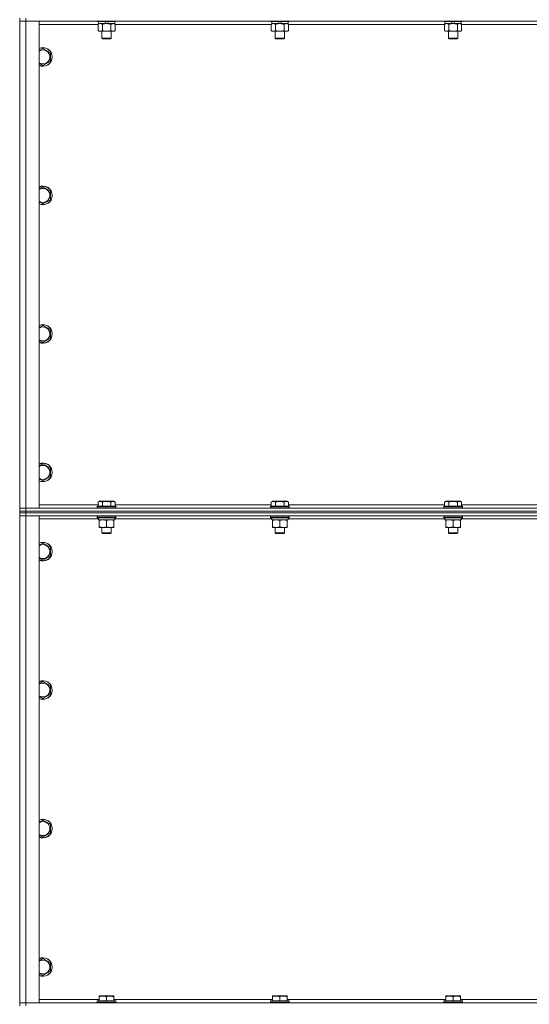
# Model space of a CAD drawing. Units: millimetres. Extents: x 0 to 24418, y -6 to 16800.
# Drawn here: x 18888 to 19545, y 12478 to 13746 of the extents above; entities that cross this region are included whole.
import ezdxf

# ---------------------------------------------------------------- set-up
doc = ezdxf.new("R2010")
doc.units = ezdxf.units.MM
doc.linetypes.add('K5LT_THIN', pattern=[0])
doc.layers.add('R', color=1, linetype='Continuous', true_color=0xff0000)
doc.layers.add('WELDING', color=7, linetype='Continuous', true_color=0xffffff)

msp = doc.modelspace()

# ---------------------------------------------------------------- linework, layer by layer
at = {"layer": 'R', "color": 7, "linetype": 'K5LT_THIN', "lineweight": 18}
for p, q in [((18888, 13748.5), (18888, 13744.5)), ((18896, 13748.5), (18896, 13744.5)), ((18888, 13117.5), (18888, 13744.5)), ((18888, 13744.5), (18896, 13744.5)), ((18896, 13744.5), (18888, 13744.5)), ((18896, 13744.5), (18896, 13117.5)), ((18896, 13744.5), (18913, 13744.5)), ((20220, 13744.5), (18896, 13744.5)), ((18913, 13744.5), (18913, 13117.5)), ((18989, 13740.5), (18913, 13740.5)), ((18988, 13744.5), (18988, 13744.3)), ((19012, 13744.3), (18988, 13744.3)), ((18988, 13744.3), (18988.2, 13744)), ((19011.8, 13744), (18988.2, 13744)), ((18989, 13740.6), (18990.5, 13741.5)), ((18989, 13740.6), (18989, 13732.3)), ((18989.5, 13744), (18989.5, 13741.5)), ((18999, 13741.5), (18989.5, 13741.5)), ((18994.5, 13740.6), (18994.5, 13732.3)), ((18999, 13741.5), (18997.8, 13744)), ((18999, 13741.5), (19000, 13741.5)), ((19000, 13741.5), (19002.3, 13741.5)), ((19002.3, 13741.5), (19001.1, 13744)), ((19010.5, 13741.5), (19002.3, 13741.5)), ((19005.5, 13740.6), (19005.5, 13732.3)), ((19011, 13740.6), (19009.5, 13741.5)), ((19010.5, 13744), (19010.5, 13741.5)), ((19011, 13740.6), (19011, 13732.3)), ((19212.2, 13740.5), (19011, 13740.5)), ((19012, 13744.3), (19011.8, 13744)), ((19012, 13744.5), (19012, 13744.3)), ((19211.2, 13744.5), (19211.2, 13744.3)), ((19235.2, 13744.3), (19211.2, 13744.3)), ((19211.2, 13744.3), (19211.4, 13744)), ((19235, 13744), (19211.4, 13744)), ((19212.2, 13740.6), (19213.7, 13741.5)), ((19212.2, 13740.6), (19212.2, 13732.3)), ((19212.7, 13744), (19212.7, 13741.5)), ((19222.2, 13741.5), (19212.7, 13741.5)), ((19217.7, 13740.6), (19217.7, 13732.3)), ((19222.2, 13741.5), (19221, 13744)), ((19222.2, 13741.5), (19223.2, 13741.5)), ((19223.2, 13741.5), (19225.5, 13741.5)), ((19225.5, 13741.5), (19224.3, 13744)), ((19233.7, 13741.5), (19225.5, 13741.5)), ((19228.7, 13740.6), (19228.7, 13732.3)), ((19234.2, 13740.6), (19232.7, 13741.5)), ((19233.7, 13744), (19233.7, 13741.5)), ((19234.2, 13740.6), (19234.2, 13732.3)), ((19435.4, 13740.5), (19234.2, 13740.5)), ((19235.2, 13744.3), (19235, 13744)), ((19235.2, 13744.5), (19235.2, 13744.3)), ((19434.4, 13744.5), (19434.4, 13744.3)), ((19458.4, 13744.3), (19434.4, 13744.3)), ((19434.4, 13744.3), (19434.6, 13744)), ((19458.2, 13744), (19434.6, 13744)), ((19435.4, 13740.6), (19436.9, 13741.5)), ((19435.4, 13740.6), (19435.4, 13732.3)), ((19435.9, 13744), (19435.9, 13741.5)), ((19445.4, 13741.5), (19435.9, 13741.5)), ((19440.9, 13740.6), (19440.9, 13732.3)), ((19445.4, 13741.5), (19444.2, 13744)), ((19445.4, 13741.5), (19446.4, 13741.5)), ((19446.4, 13741.5), (19448.7, 13741.5)), ((19448.7, 13741.5), (19447.5, 13744)), ((19456.9, 13741.5), (19448.7, 13741.5)), ((19451.9, 13740.6), (19451.9, 13732.3)), ((19457.4, 13740.6), (19455.9, 13741.5)), ((19456.9, 13744), (19456.9, 13741.5)), ((19457.4, 13740.6), (19457.4, 13732.3)), ((19658.6, 13740.5), (19457.4, 13740.5)), ((19458.4, 13744.3), (19458.2, 13744)), ((19458.4, 13744.5), (19458.4, 13744.3)), ((18989, 13732.3), (18990.5, 13731.5)), ((19000, 13731.5), (18990.5, 13731.5)), ((18994, 13731.5), (18994, 13722.6)), ((19006, 13722.6), (18994, 13722.6)), ((18994, 13722.6), (18995, 13722)), ((19005, 13722), (18995, 13722)), ((19009.5, 13731.5), (19000, 13731.5)), ((19006, 13722.6), (19005, 13722)), ((19006, 13731.5), (19006, 13722.6)), ((19011, 13732.3), (19009.5, 13731.5)), ((19212.2, 13732.3), (19213.7, 13731.5)), ((19223.2, 13731.5), (19213.7, 13731.5)), ((19217.2, 13731.5), (19217.2, 13722.6)), ((19229.2, 13722.6), (19217.2, 13722.6)), ((19217.2, 13722.6), (19218.2, 13722)), ((19228.2, 13722), (19218.2, 13722)), ((19232.7, 13731.5), (19223.2, 13731.5)), ((19229.2, 13722.6), (19228.2, 13722)), ((19229.2, 13731.5), (19229.2, 13722.6)), ((19234.2, 13732.3), (19232.7, 13731.5)), ((19435.4, 13732.3), (19436.9, 13731.5)), ((19446.4, 13731.5), (19436.9, 13731.5)), ((19440.4, 13731.5), (19440.4, 13722.6)), ((19452.4, 13722.6), (19440.4, 13722.6)), ((19440.4, 13722.6), (19441.4, 13722)), ((19451.4, 13722), (19441.4, 13722)), ((19455.9, 13731.5), (19446.4, 13731.5)), ((19452.4, 13722.6), (19451.4, 13722)), ((19452.4, 13731.5), (19452.4, 13722.6)), ((19457.4, 13732.3), (19455.9, 13731.5)), ((18918, 13709.5), (18927.5, 13704)), ((18927.5, 13704), (18927.5, 13698.5)), ((18927.5, 13698.5), (18927.5, 13693)), ((18927.5, 13693), (18918, 13687.5)), ((18918, 13531.1), (18927.5, 13525.6)), ((18927.5, 13525.6), (18927.5, 13520.2)), ((18927.5, 13520.2), (18927.5, 13514.7)), ((18927.5, 13514.7), (18918, 13509.2)), ((18918, 13352.8), (18927.5, 13347.3)), ((18927.5, 13347.3), (18927.5, 13341.8)), ((18927.5, 13341.8), (18927.5, 13336.3)), ((18927.5, 13336.3), (18918, 13330.8)), ((18918, 13174.5), (18927.5, 13169)), ((18927.5, 13169), (18927.5, 13163.5)), ((18927.5, 13163.5), (18927.5, 13158)), ((18927.5, 13158), (18918, 13152.5)), ((18989, 13125.3), (18991, 13126.5)), ((18989, 13125.3), (18989, 13120)), ((19009, 13126.5), (18991, 13126.5)), ((18994.5, 13125.3), (18994.5, 13120)), ((19005.5, 13125.3), (19005.5, 13120)), ((19011, 13125.3), (19009, 13126.5)), ((19011, 13125.3), (19011, 13120)), ((19212.2, 13125.3), (19214.2, 13126.5)), ((19212.2, 13125.3), (19212.2, 13120)), ((19232.2, 13126.5), (19214.2, 13126.5)), ((19217.7, 13125.3), (19217.7, 13120)), ((19228.7, 13125.3), (19228.7, 13120)), ((19234.2, 13125.3), (19232.2, 13126.5)), ((19234.2, 13125.3), (19234.2, 13120)), ((19435.4, 13125.3), (19437.4, 13126.5)), ((19435.4, 13125.3), (19435.4, 13120)), ((19455.4, 13126.5), (19437.4, 13126.5)), ((19440.9, 13125.3), (19440.9, 13120)), ((19451.9, 13125.3), (19451.9, 13120)), ((19457.4, 13125.3), (19455.4, 13126.5)), ((19457.4, 13125.3), (19457.4, 13120)), ((18896, 13117.5), (18888, 13117.5)), ((18888, 13117.5), (18896, 13117.5)), ((18888, 13113.5), (18888, 13117.5)), ((18896, 13113.5), (18888, 13113.5)), ((18888, 13113.5), (18888, 13111.5)), ((18888, 13113.5), (18896, 13113.5)), ((18896, 13111.5), (18888, 13111.5)), ((18888, 13111.5), (18896, 13111.5)), ((18888, 13111.5), (18888, 13107.5)), ((18913, 13117.5), (18896, 13117.5)), ((18896, 13117.5), (20220, 13117.5)), ((18896, 13113.5), (18896, 13117.5)), ((18896, 13113.5), (20220, 13113.5)), ((20220, 13113.5), (18896, 13113.5)), ((18896, 13113.5), (18896, 13111.5)), ((20220, 13111.5), (18896, 13111.5)), ((20220, 13111.5), (18896, 13111.5)), ((18896, 13111.5), (18896, 13107.5)), ((18913, 13121.5), (18989, 13121.5)), ((18988, 13119.7), (18988.2, 13120)), ((18988, 13119.7), (18988, 13117.8)), ((19012, 13119.7), (18988, 13119.7)), ((19012, 13117.8), (18988, 13117.8)), ((18988, 13117.8), (18988.2, 13117.5)), ((19011.8, 13120), (18988.2, 13120)), ((19011, 13121.5), (19212.2, 13121.5)), ((19012, 13119.7), (19011.8, 13120)), ((19012, 13117.8), (19011.8, 13117.5)), ((19012, 13119.7), (19012, 13117.8)), ((19211.2, 13119.7), (19211.4, 13120)), ((19211.2, 13119.7), (19211.2, 13117.8)), ((19235.2, 13119.7), (19211.2, 13119.7)), ((19235.2, 13117.8), (19211.2, 13117.8)), ((19211.2, 13117.8), (19211.4, 13117.5)), ((19235, 13120), (19211.4, 13120)), ((19234.2, 13121.5), (19435.4, 13121.5)), ((19235.2, 13119.7), (19235, 13120)), ((19235.2, 13117.8), (19235, 13117.5)), ((19235.2, 13119.7), (19235.2, 13117.8)), ((19434.4, 13119.7), (19434.6, 13120)), ((19434.4, 13119.7), (19434.4, 13117.8)), ((19458.4, 13119.7), (19434.4, 13119.7)), ((19458.4, 13117.8), (19434.4, 13117.8)), ((19434.4, 13117.8), (19434.6, 13117.5)), ((19458.2, 13120), (19434.6, 13120)), ((19457.4, 13121.5), (19658.6, 13121.5)), ((19458.4, 13119.7), (19458.2, 13120)), ((19458.4, 13117.8), (19458.2, 13117.5)), ((19458.4, 13119.7), (19458.4, 13117.8)), ((18888, 12480.5), (18888, 13107.5)), ((18888, 13107.5), (18896, 13107.5)), ((18896, 13107.5), (18888, 13107.5)), ((18896, 13107.5), (18896, 12480.5)), ((18896, 13107.5), (18913, 13107.5)), ((20220, 13107.5), (18896, 13107.5)), ((18913, 13107.5), (18913, 12480.5)), ((18989.5, 13103.5), (18913, 13103.5)), ((18988, 13107.2), (18988.2, 13107.5)), ((18988, 13107.2), (18988, 13105.3)), ((18989.6, 13107.2), (18988, 13107.2)), ((18988, 13105.3), (18988.2, 13105)), ((18989.6, 13105.3), (18988, 13105.3)), ((18989.8, 13105), (18988.2, 13105)), ((18989.5, 13105), (18989.5, 13102.5)), ((19010.5, 13102.5), (18989.5, 13102.5)), ((19012, 13107.2), (18989.6, 13107.2)), ((19012, 13105.3), (18989.6, 13105.3)), ((19011.8, 13105), (18989.8, 13105)), ((18990.5, 13101.6), (18990.5, 13102.5)), ((18990.5, 13101.6), (18990.5, 13093.3)), ((19000, 13101.6), (19000, 13093.3)), ((19009.5, 13102.5), (19009.5, 13101.6)), ((19009.5, 13101.6), (19009.5, 13093.3)), ((19010.5, 13105), (19010.5, 13102.5)), ((19212.7, 13103.5), (19010.5, 13103.5)), ((19012, 13107.2), (19011.8, 13107.5)), ((19012, 13105.3), (19011.8, 13105)), ((19012, 13107.2), (19012, 13105.3)), ((19211.2, 13107.2), (19211.4, 13107.5)), ((19211.2, 13107.2), (19211.2, 13105.3)), ((19212.8, 13107.2), (19211.2, 13107.2)), ((19211.2, 13105.3), (19211.4, 13105)), ((19212.8, 13105.3), (19211.2, 13105.3)), ((19213, 13105), (19211.4, 13105)), ((19212.7, 13105), (19212.7, 13102.5)), ((19233.7, 13102.5), (19212.7, 13102.5)), ((19235.2, 13107.2), (19212.8, 13107.2)), ((19235.2, 13105.3), (19212.8, 13105.3)), ((19235, 13105), (19213, 13105)), ((19213.7, 13101.6), (19213.7, 13102.5)), ((19213.7, 13101.6), (19213.7, 13093.3)), ((19223.2, 13101.6), (19223.2, 13093.3)), ((19232.7, 13102.5), (19232.7, 13101.6)), ((19232.7, 13101.6), (19232.7, 13093.3)), ((19233.7, 13105), (19233.7, 13102.5)), ((19435.9, 13103.5), (19233.7, 13103.5)), ((19235.2, 13107.2), (19235, 13107.5)), ((19235.2, 13105.3), (19235, 13105)), ((19235.2, 13107.2), (19235.2, 13105.3)), ((19434.4, 13107.2), (19434.6, 13107.5)), ((19434.4, 13107.2), (19434.4, 13105.3)), ((19436, 13107.2), (19434.4, 13107.2)), ((19434.4, 13105.3), (19434.6, 13105)), ((19436, 13105.3), (19434.4, 13105.3)), ((19436.2, 13105), (19434.6, 13105)), ((19435.9, 13105), (19435.9, 13102.5)), ((19456.9, 13102.5), (19435.9, 13102.5)), ((19458.4, 13107.2), (19436, 13107.2)), ((19458.4, 13105.3), (19436, 13105.3)), ((19458.2, 13105), (19436.2, 13105)), ((19436.9, 13101.6), (19436.9, 13102.5)), ((19436.9, 13101.6), (19436.9, 13093.3)), ((19446.4, 13101.6), (19446.4, 13093.3)), ((19455.9, 13102.5), (19455.9, 13101.6)), ((19455.9, 13101.6), (19455.9, 13093.3)), ((19456.9, 13105), (19456.9, 13102.5)), ((19659.1, 13103.5), (19456.9, 13103.5)), ((19458.4, 13107.2), (19458.2, 13107.5)), ((19458.4, 13105.3), (19458.2, 13105)), ((19458.4, 13107.2), (19458.4, 13105.3)), ((18990.5, 13092.5), (18990.5, 13093.3)), ((19004.7, 13092.5), (18990.5, 13092.5)), ((18994, 13092.5), (18994, 13085.6)), ((19009.5, 13092.5), (19004.7, 13092.5)), ((19006, 13092.5), (19006, 13085.6)), ((19009.5, 13093.3), (19009.5, 13092.5)), ((19213.7, 13092.5), (19213.7, 13093.3)), ((19227.9, 13092.5), (19213.7, 13092.5)), ((19217.2, 13092.5), (19217.2, 13085.6)), ((19232.7, 13092.5), (19227.9, 13092.5)), ((19229.2, 13092.5), (19229.2, 13085.6)), ((19232.7, 13093.3), (19232.7, 13092.5)), ((19436.9, 13092.5), (19436.9, 13093.3)), ((19451.1, 13092.5), (19436.9, 13092.5)), ((19440.4, 13092.5), (19440.4, 13085.6)), ((19455.9, 13092.5), (19451.1, 13092.5)), ((19452.4, 13092.5), (19452.4, 13085.6)), ((19455.9, 13093.3), (19455.9, 13092.5)), ((19006, 13085.6), (18994, 13085.6)), ((18994, 13085.6), (18995, 13085)), ((19005, 13085), (18995, 13085)), ((19006, 13085.6), (19005, 13085)), ((19229.2, 13085.6), (19217.2, 13085.6)), ((19217.2, 13085.6), (19218.2, 13085)), ((19228.2, 13085), (19218.2, 13085)), ((19229.2, 13085.6), (19228.2, 13085)), ((19452.4, 13085.6), (19440.4, 13085.6)), ((19440.4, 13085.6), (19441.4, 13085)), ((19451.4, 13085), (19441.4, 13085)), ((19452.4, 13085.6), (19451.4, 13085)), ((18918, 13072.5), (18927.5, 13067)), ((18927.5, 13067), (18927.5, 13061.5)), ((18927.5, 13061.5), (18927.5, 13056)), ((18927.5, 13056), (18918, 13050.5)), ((18918, 12894.1), (18927.5, 12888.6)), ((18927.5, 12888.6), (18927.5, 12883.2)), ((18927.5, 12883.2), (18927.5, 12877.7)), ((18927.5, 12877.7), (18918, 12872.2)), ((18918, 12715.8), (18927.5, 12710.3)), ((18927.5, 12710.3), (18927.5, 12704.8)), ((18927.5, 12699.3), (18918, 12693.8)), ((18927.5, 12704.8), (18927.5, 12699.3)), ((18918, 12537.5), (18927.5, 12532)), ((18927.5, 12532), (18927.5, 12526.5)), ((18927.5, 12521), (18918, 12515.5)), ((18927.5, 12526.5), (18927.5, 12521)), ((18896, 12480.5), (18888, 12480.5)), ((18888, 12480.5), (18896, 12480.5)), ((18888, 12476.5), (18888, 12480.5)), ((18913, 12480.5), (18896, 12480.5)), ((18896, 12480.5), (20220, 12480.5)), ((18896, 12476.5), (18896, 12480.5)), ((18913, 12484.5), (18990.5, 12484.5)), ((18988, 12482.7), (18988.2, 12483)), ((18988, 12482.7), (18988, 12480.8)), ((19012, 12482.7), (18988, 12482.7)), ((19012, 12480.8), (18988, 12480.8)), ((18988, 12480.8), (18988.2, 12480.5)), ((19011.8, 12483), (18988.2, 12483)), ((18990.5, 12489.2), (18991, 12489.5)), ((18990.5, 12488.3), (18990.5, 12489.2)), ((18990.5, 12488.3), (18990.5, 12483)), ((19009, 12489.5), (18991, 12489.5)), ((19000, 12488.3), (19000, 12483)), ((19009.5, 12489.2), (19009, 12489.5)), ((19009.5, 12489.2), (19009.5, 12488.3)), ((19009.5, 12488.3), (19009.5, 12483)), ((19009.5, 12484.5), (19213.7, 12484.5)), ((19012, 12482.7), (19011.8, 12483)), ((19012, 12480.8), (19011.8, 12480.5)), ((19012, 12482.7), (19012, 12480.8)), ((19211.2, 12482.7), (19211.4, 12483)), ((19211.2, 12482.7), (19211.2, 12480.8)), ((19235.2, 12482.7), (19211.2, 12482.7)), ((19235.2, 12480.8), (19211.2, 12480.8)), ((19211.2, 12480.8), (19211.4, 12480.5)), ((19235, 12483), (19211.4, 12483)), ((19213.7, 12489.2), (19214.2, 12489.5)), ((19213.7, 12488.3), (19213.7, 12489.2)), ((19213.7, 12488.3), (19213.7, 12483)), ((19232.2, 12489.5), (19214.2, 12489.5)), ((19223.2, 12488.3), (19223.2, 12483)), ((19232.7, 12489.2), (19232.2, 12489.5)), ((19232.7, 12489.2), (19232.7, 12488.3)), ((19232.7, 12488.3), (19232.7, 12483)), ((19232.7, 12484.5), (19436.9, 12484.5)), ((19235.2, 12482.7), (19235, 12483)), ((19235.2, 12480.8), (19235, 12480.5)), ((19235.2, 12482.7), (19235.2, 12480.8)), ((19434.4, 12482.7), (19434.6, 12483)), ((19434.4, 12482.7), (19434.4, 12480.8)), ((19458.4, 12482.7), (19434.4, 12482.7)), ((19458.4, 12480.8), (19434.4, 12480.8)), ((19434.4, 12480.8), (19434.6, 12480.5)), ((19458.2, 12483), (19434.6, 12483)), ((19436.9, 12489.2), (19437.4, 12489.5)), ((19436.9, 12488.3), (19436.9, 12489.2)), ((19436.9, 12488.3), (19436.9, 12483)), ((19455.4, 12489.5), (19437.4, 12489.5)), ((19446.4, 12488.3), (19446.4, 12483)), ((19455.9, 12489.2), (19455.4, 12489.5)), ((19455.9, 12489.2), (19455.9, 12488.3)), ((19455.9, 12488.3), (19455.9, 12483)), ((19455.9, 12484.5), (19660.1, 12484.5)), ((19458.4, 12482.7), (19458.2, 12483)), ((19458.4, 12480.8), (19458.2, 12480.5)), ((19458.4, 12482.7), (19458.4, 12480.8))]:
    msp.add_line(p, q, dxfattribs=at)
for centre, radius, start, end in [((18918, 13698.5), 12, 0, 114.6243), ((18918, 13698.5), 11.8, 0, 115.0095), ((18918, 13698.5), 8.97, 0, 123.8664), ((18918, 13698.5), 11.8, 244.9905, 0), ((18918, 13698.5), 12, 245.3757, 0), ((18918, 13698.5), 8.97, 236.1336, 0), ((18918, 13520.2), 12, 0, 114.6243), ((18918, 13520.2), 11.8, 0, 115.0095), ((18918, 13520.2), 8.97, 0, 123.8664), ((18918, 13520.2), 11.8, 244.9905, 0), ((18918, 13520.2), 12, 245.3757, 0), ((18918, 13520.2), 8.97, 236.1336, 0), ((18918, 13341.8), 12, 0, 114.6243), ((18918, 13341.8), 11.8, 0, 115.0095), ((18918, 13341.8), 8.97, 0, 123.8664), ((18918, 13341.8), 8.97, 236.1336, 0), ((18918, 13341.8), 11.8, 244.9905, 0), ((18918, 13341.8), 12, 245.3757, 0), ((18918, 13163.5), 12, 0, 114.6243), ((18918, 13163.5), 11.8, 0, 115.0095), ((18918, 13163.5), 8.97, 0, 123.8664), ((18918, 13163.5), 8.97, 236.1336, 0), ((18918, 13163.5), 11.8, 244.9905, 0), ((18918, 13163.5), 12, 245.3757, 0), ((18918, 13061.5), 12, 0, 114.6243), ((18918, 13061.5), 11.8, 0, 115.0095), ((18918, 13061.5), 8.97, 0, 123.8664), ((18918, 13061.5), 11.8, 244.9905, 0), ((18918, 13061.5), 12, 245.3757, 0), ((18918, 13061.5), 8.97, 236.1336, 0), ((18918, 12883.2), 12, 0, 114.6243), ((18918, 12883.2), 11.8, 0, 115.0095), ((18918, 12883.2), 8.97, 0, 123.8664), ((18918, 12883.2), 11.8, 244.9905, 0), ((18918, 12883.2), 12, 245.3757, 0), ((18918, 12883.2), 8.97, 236.1336, 0), ((18918, 12704.8), 12, 0, 114.6243), ((18918, 12704.8), 11.8, 0, 115.0095), ((18918, 12704.8), 8.97, 0, 123.8664), ((18918, 12704.8), 11.8, 244.9905, 0), ((18918, 12704.8), 12, 245.3757, 0), ((18918, 12704.8), 8.97, 236.1336, 0), ((18918, 12526.5), 12, 0, 114.6243), ((18918, 12526.5), 11.8, 0, 115.0095), ((18918, 12526.5), 8.97, 0, 123.8664), ((18918, 12526.5), 11.8, 244.9905, 0), ((18918, 12526.5), 12, 245.3757, 0), ((18918, 12526.5), 8.97, 236.1336, 0)]:
    msp.add_arc(centre, radius, start, end, dxfattribs=at)
at = {"layer": 'WELDING', "color": 7, "linetype": 'K5LT_THIN', "lineweight": 18}
for p, q in [((18989.6, 13740.9), (18989, 13740.6)), ((18990.5, 13741.3), (18989.6, 13740.9)), ((18991.4, 13741.5), (18990.5, 13741.3)), ((18991.8, 13741.5), (18991.4, 13741.5)), ((19212.8, 13740.9), (19212.2, 13740.6)), ((19213.7, 13741.3), (19212.8, 13740.9)), ((19214.6, 13741.5), (19213.7, 13741.3)), ((19215, 13741.5), (19214.6, 13741.5)), ((19436, 13740.9), (19435.4, 13740.6)), ((19436.9, 13741.3), (19436, 13740.9)), ((19437.8, 13741.5), (19436.9, 13741.3)), ((19438.2, 13741.5), (19437.8, 13741.5)), ((18913, 13706.6), (18918, 13709.5)), ((18918, 13687.5), (18913, 13690.4)), ((18913, 13528.2), (18918, 13531.1)), ((18918, 13509.2), (18913, 13512.1)), ((18913, 13349.9), (18918, 13352.8)), ((18918, 13330.8), (18913, 13333.7)), ((18913, 13171.6), (18918, 13174.5)), ((18918, 13152.5), (18913, 13155.4)), ((18913, 13069.6), (18918, 13072.5)), ((18918, 13050.5), (18913, 13053.4)), ((18913, 12891.2), (18918, 12894.1)), ((18918, 12872.2), (18913, 12875.1)), ((18913, 12712.9), (18918, 12715.8)), ((18918, 12693.8), (18913, 12696.7)), ((18913, 12534.6), (18918, 12537.5)), ((18918, 12515.5), (18913, 12518.4))]:
    msp.add_line(p, q, dxfattribs=at)
for points, knots in [([(18994.5, 13740.6), (18994.2, 13740.8), (18993.8, 13741), (18993.2, 13741.2), (18992.8, 13741.4), (18992.5, 13741.4), (18992.1, 13741.5), (18991.9, 13741.5), (18991.8, 13741.5)], [0, 0, 0, 0, 2.905563, 4.375924, 5.511195, 6.679161, 7.850161, 9, 9, 9, 9]), ([(19000, 13741.5), (18999.9, 13741.5), (18999.8, 13741.5), (18999.6, 13741.5), (18999.5, 13741.5), (18999.3, 13741.5), (18999.1, 13741.5), (18998.9, 13741.4), (18998.5, 13741.4), (18998, 13741.4), (18997.5, 13741.3), (18997.2, 13741.2), (18996.8, 13741.2), (18996.4, 13741.1), (18996.1, 13741), (18995.7, 13741), (18995.4, 13740.9), (18995.1, 13740.8), (18994.8, 13740.7), (18994.6, 13740.7), (18994.5, 13740.6)], [0, 0, 0, 0, 0.13683, 0.27366, 0.41049, 0.54732, 0.68415, 0.820981, 1.094641, 1.641961, 1.915621, 2.189281, 2.472595, 2.755908, 3.039221, 3.322535, 3.565256, 3.807977, 4.050698, 4.293419, 4.293419, 4.293419, 4.293419]), ([(19005.5, 13740.6), (19005.4, 13740.7), (19005.1, 13740.7), (19004.8, 13740.8), (19004.5, 13740.9), (19004.1, 13741), (19003.8, 13741.1), (19003.4, 13741.1), (19003.2, 13741.2), (19002.9, 13741.2), (19002.7, 13741.3), (19002.2, 13741.3), (19001.8, 13741.4), (19001.3, 13741.4), (19000.9, 13741.5), (19000.6, 13741.5), (19000.4, 13741.5), (19000.2, 13741.5), (19000.1, 13741.5), (19000, 13741.5)], [0, 0, 0, 0, 0.253231, 0.633077, 0.823001, 1.012924, 1.39277, 1.683866, 1.829413, 1.974961, 2.22598, 2.476999, 2.979038, 3.307633, 3.636228, 3.800526, 3.964824, 4.129121, 4.293419, 4.293419, 4.293419, 4.293419]), ([(19008.2, 13741.5), (19008.1, 13741.5), (19007.9, 13741.5), (19007.5, 13741.4), (19007.1, 13741.3), (19006.7, 13741.2), (19006.1, 13741), (19005.7, 13740.8), (19005.5, 13740.6)], [0, 0, 0, 0, 1.192024, 2.404251, 3.60809, 4.765234, 6.955738, 9, 9, 9, 9]), ([(19011, 13740.6), (19010.7, 13740.8), (19010.2, 13741), (19009.7, 13741.2), (19009.3, 13741.4), (19008.9, 13741.4), (19008.6, 13741.5), (19008.3, 13741.5), (19008.2, 13741.5)], [0, 0, 0, 0, 2.905563, 4.375924, 5.511195, 6.679161, 7.850161, 9, 9, 9, 9]), ([(19217.7, 13740.6), (19217.4, 13740.8), (19217, 13741), (19216.4, 13741.2), (19216, 13741.4), (19215.7, 13741.4), (19215.3, 13741.5), (19215.1, 13741.5), (19215, 13741.5)], [0, 0, 0, 0, 2.905563, 4.375924, 5.511195, 6.679161, 7.850161, 9, 9, 9, 9]), ([(19223.2, 13741.5), (19223.1, 13741.5), (19223, 13741.5), (19222.8, 13741.5), (19222.7, 13741.5), (19222.5, 13741.5), (19222.3, 13741.5), (19222.1, 13741.4), (19221.7, 13741.4), (19221.2, 13741.4), (19220.7, 13741.3), (19220.4, 13741.2), (19220, 13741.2), (19219.6, 13741.1), (19219.3, 13741), (19218.9, 13741), (19218.6, 13740.9), (19218.3, 13740.8), (19218, 13740.7), (19217.8, 13740.7), (19217.7, 13740.6)], [0, 0, 0, 0, 0.13683, 0.27366, 0.41049, 0.54732, 0.68415, 0.820981, 1.094641, 1.641961, 1.915621, 2.189281, 2.472595, 2.755908, 3.039221, 3.322535, 3.565256, 3.807977, 4.050698, 4.293419, 4.293419, 4.293419, 4.293419]), ([(19228.7, 13740.6), (19228.6, 13740.7), (19228.3, 13740.7), (19228, 13740.8), (19227.7, 13740.9), (19227.3, 13741), (19227, 13741.1), (19226.6, 13741.1), (19226.4, 13741.2), (19226.1, 13741.2), (19225.9, 13741.3), (19225.4, 13741.3), (19225, 13741.4), (19224.5, 13741.4), (19224.1, 13741.5), (19223.8, 13741.5), (19223.6, 13741.5), (19223.4, 13741.5), (19223.3, 13741.5), (19223.2, 13741.5)], [0, 0, 0, 0, 0.253231, 0.633077, 0.823001, 1.012924, 1.39277, 1.683866, 1.829413, 1.974961, 2.22598, 2.476999, 2.979038, 3.307633, 3.636228, 3.800526, 3.964824, 4.129121, 4.293419, 4.293419, 4.293419, 4.293419]), ([(19231.4, 13741.5), (19231.3, 13741.5), (19231.1, 13741.5), (19230.7, 13741.4), (19230.3, 13741.3), (19229.9, 13741.2), (19229.3, 13741), (19228.9, 13740.8), (19228.7, 13740.6)], [0, 0, 0, 0, 1.192024, 2.404251, 3.60809, 4.765234, 6.955738, 9, 9, 9, 9]), ([(19234.2, 13740.6), (19233.9, 13740.8), (19233.4, 13741), (19232.9, 13741.2), (19232.5, 13741.4), (19232.1, 13741.4), (19231.8, 13741.5), (19231.5, 13741.5), (19231.4, 13741.5)], [0, 0, 0, 0, 2.905563, 4.375924, 5.511195, 6.679161, 7.850161, 9, 9, 9, 9]), ([(19440.9, 13740.6), (19440.6, 13740.8), (19440.2, 13741), (19439.6, 13741.2), (19439.2, 13741.4), (19438.9, 13741.4), (19438.5, 13741.5), (19438.3, 13741.5), (19438.2, 13741.5)], [0, 0, 0, 0, 2.905563, 4.375924, 5.511195, 6.679161, 7.850161, 9, 9, 9, 9]), ([(19446.4, 13741.5), (19446.3, 13741.5), (19446.2, 13741.5), (19446, 13741.5), (19445.9, 13741.5), (19445.7, 13741.5), (19445.5, 13741.5), (19445.3, 13741.4), (19444.9, 13741.4), (19444.4, 13741.4), (19443.9, 13741.3), (19443.6, 13741.2), (19443.2, 13741.2), (19442.8, 13741.1), (19442.5, 13741), (19442.1, 13741), (19441.8, 13740.9), (19441.5, 13740.8), (19441.2, 13740.7), (19441, 13740.7), (19440.9, 13740.6)], [0, 0, 0, 0, 0.13683, 0.27366, 0.41049, 0.54732, 0.68415, 0.820981, 1.094641, 1.641961, 1.915621, 2.189281, 2.472595, 2.755908, 3.039221, 3.322535, 3.565256, 3.807977, 4.050698, 4.293419, 4.293419, 4.293419, 4.293419]), ([(19451.9, 13740.6), (19451.8, 13740.7), (19451.5, 13740.7), (19451.2, 13740.8), (19450.9, 13740.9), (19450.5, 13741), (19450.2, 13741.1), (19449.8, 13741.1), (19449.6, 13741.2), (19449.3, 13741.2), (19449.1, 13741.3), (19448.6, 13741.3), (19448.2, 13741.4), (19447.7, 13741.4), (19447.3, 13741.5), (19447, 13741.5), (19446.8, 13741.5), (19446.6, 13741.5), (19446.5, 13741.5), (19446.4, 13741.5)], [0, 0, 0, 0, 0.253231, 0.633077, 0.823001, 1.012924, 1.39277, 1.683866, 1.829413, 1.974961, 2.22598, 2.476999, 2.979038, 3.307633, 3.636228, 3.800526, 3.964824, 4.129121, 4.293419, 4.293419, 4.293419, 4.293419]), ([(19454.6, 13741.5), (19454.5, 13741.5), (19454.3, 13741.5), (19453.9, 13741.4), (19453.5, 13741.3), (19453.1, 13741.2), (19452.5, 13741), (19452.1, 13740.8), (19451.9, 13740.6)], [0, 0, 0, 0, 1.192024, 2.404251, 3.60809, 4.765234, 6.955738, 9, 9, 9, 9]), ([(19457.4, 13740.6), (19457.1, 13740.8), (19456.6, 13741), (19456.1, 13741.2), (19455.7, 13741.4), (19455.3, 13741.4), (19455, 13741.5), (19454.7, 13741.5), (19454.6, 13741.5)], [0, 0, 0, 0, 2.905563, 4.375924, 5.511195, 6.679161, 7.850161, 9, 9, 9, 9]), ([(18989, 13732.3), (18989.4, 13732.1), (18989.8, 13731.9), (18990.4, 13731.7), (18990.7, 13731.6), (18991, 13731.5), (18991.4, 13731.5), (18991.7, 13731.5), (18992.1, 13731.5), (18992.4, 13731.5), (18992.7, 13731.6), (18993.2, 13731.7), (18993.8, 13731.9), (18994.3, 13732.2), (18994.5, 13732.3)], [0, 0, 0, 0, 2.72415, 3.912285, 4.716446, 5.530362, 6.353984, 7.500189, 8.40607, 9.211142, 9.998759, 11.128707, 12.847273, 15, 15, 15, 15]), ([(18994.5, 13732.3), (18994.6, 13732.3), (18994.7, 13732.3), (18994.9, 13732.2), (18995.1, 13732.2), (18995.3, 13732.1), (18995.6, 13732), (18996, 13732), (18996.3, 13731.9), (18996.5, 13731.8), (18996.8, 13731.8), (18997, 13731.8), (18997.2, 13731.7), (18997.5, 13731.7), (18997.8, 13731.6), (18998.2, 13731.6), (18998.7, 13731.5), (18999.2, 13731.5), (18999.6, 13731.5), (18999.9, 13731.5), (19000, 13731.5)], [0, 0, 0, 0, 0.14736, 0.294719, 0.442079, 0.589439, 0.884158, 1.178877, 1.396237, 1.613598, 1.830958, 1.939638, 2.048318, 2.328827, 2.609337, 2.889846, 3.170356, 3.731374, 4.011884, 4.292393, 4.292393, 4.292393, 4.292393]), ([(19000, 13731.5), (19000.2, 13731.5), (19000.5, 13731.5), (19001.1, 13731.5), (19001.7, 13731.6), (19002.1, 13731.6), (19002.5, 13731.7), (19002.7, 13731.7), (19002.9, 13731.7), (19003.1, 13731.8), (19003.2, 13731.8), (19003.4, 13731.8), (19003.6, 13731.9), (19003.8, 13731.9), (19004.1, 13732), (19004.5, 13732.1), (19004.8, 13732.1), (19005, 13732.2), (19005.2, 13732.3), (19005.4, 13732.3), (19005.5, 13732.3)], [0, 0, 0, 0, 0.426692, 0.853385, 1.280077, 1.70677, 1.976977, 2.112081, 2.247185, 2.382289, 2.517392, 2.652496, 2.7876, 2.975699, 3.163798, 3.539996, 3.728096, 3.916195, 4.104294, 4.292393, 4.292393, 4.292393, 4.292393]), ([(19005.5, 13732.3), (19005.8, 13732.1), (19006.3, 13731.9), (19006.9, 13731.7), (19007.2, 13731.6), (19007.5, 13731.5), (19007.8, 13731.5), (19008.2, 13731.5), (19008.5, 13731.5), (19008.9, 13731.5), (19009.2, 13731.6), (19009.6, 13731.7), (19010.2, 13731.9), (19010.7, 13732.2), (19011, 13732.3)], [0, 0, 0, 0, 2.72415, 3.912285, 4.716446, 5.530362, 6.353984, 7.500189, 8.40607, 9.211142, 9.998759, 11.128707, 12.847273, 15, 15, 15, 15]), ([(19212.2, 13732.3), (19212.6, 13732.1), (19213, 13731.9), (19213.6, 13731.7), (19213.9, 13731.6), (19214.2, 13731.5), (19214.6, 13731.5), (19214.9, 13731.5), (19215.3, 13731.5), (19215.6, 13731.5), (19215.9, 13731.6), (19216.4, 13731.7), (19217, 13731.9), (19217.5, 13732.2), (19217.7, 13732.3)], [0, 0, 0, 0, 2.72415, 3.912285, 4.716446, 5.530362, 6.353984, 7.500189, 8.40607, 9.211142, 9.998759, 11.128707, 12.847273, 15, 15, 15, 15]), ([(19217.7, 13732.3), (19217.8, 13732.3), (19217.9, 13732.3), (19218.1, 13732.2), (19218.3, 13732.2), (19218.5, 13732.1), (19218.8, 13732), (19219.2, 13732), (19219.5, 13731.9), (19219.7, 13731.8), (19220, 13731.8), (19220.2, 13731.8), (19220.4, 13731.7), (19220.7, 13731.7), (19221, 13731.6), (19221.4, 13731.6), (19221.9, 13731.5), (19222.4, 13731.5), (19222.8, 13731.5), (19223.1, 13731.5), (19223.2, 13731.5)], [0, 0, 0, 0, 0.14736, 0.294719, 0.442079, 0.589439, 0.884158, 1.178877, 1.396237, 1.613598, 1.830958, 1.939638, 2.048318, 2.328827, 2.609337, 2.889846, 3.170356, 3.731374, 4.011884, 4.292393, 4.292393, 4.292393, 4.292393]), ([(19223.2, 13731.5), (19223.4, 13731.5), (19223.7, 13731.5), (19224.3, 13731.5), (19224.9, 13731.6), (19225.3, 13731.6), (19225.7, 13731.7), (19225.9, 13731.7), (19226.1, 13731.7), (19226.3, 13731.8), (19226.4, 13731.8), (19226.6, 13731.8), (19226.8, 13731.9), (19227, 13731.9), (19227.3, 13732), (19227.7, 13732.1), (19228, 13732.1), (19228.2, 13732.2), (19228.4, 13732.3), (19228.6, 13732.3), (19228.7, 13732.3)], [0, 0, 0, 0, 0.426692, 0.853385, 1.280077, 1.70677, 1.976977, 2.112081, 2.247185, 2.382289, 2.517392, 2.652496, 2.7876, 2.975699, 3.163798, 3.539996, 3.728096, 3.916195, 4.104294, 4.292393, 4.292393, 4.292393, 4.292393]), ([(19228.7, 13732.3), (19229, 13732.1), (19229.5, 13731.9), (19230.1, 13731.7), (19230.4, 13731.6), (19230.7, 13731.5), (19231, 13731.5), (19231.4, 13731.5), (19231.7, 13731.5), (19232.1, 13731.5), (19232.4, 13731.6), (19232.8, 13731.7), (19233.4, 13731.9), (19233.9, 13732.2), (19234.2, 13732.3)], [0, 0, 0, 0, 2.72415, 3.912285, 4.716446, 5.530362, 6.353984, 7.500189, 8.40607, 9.211142, 9.998759, 11.128707, 12.847273, 15, 15, 15, 15]), ([(19435.4, 13732.3), (19435.8, 13732.1), (19436.2, 13731.9), (19436.8, 13731.7), (19437.1, 13731.6), (19437.4, 13731.5), (19437.8, 13731.5), (19438.1, 13731.5), (19438.5, 13731.5), (19438.8, 13731.5), (19439.1, 13731.6), (19439.6, 13731.7), (19440.2, 13731.9), (19440.7, 13732.2), (19440.9, 13732.3)], [0, 0, 0, 0, 2.72415, 3.912285, 4.716446, 5.530362, 6.353984, 7.500189, 8.40607, 9.211142, 9.998759, 11.128707, 12.847273, 15, 15, 15, 15]), ([(19440.9, 13732.3), (19441, 13732.3), (19441.1, 13732.3), (19441.3, 13732.2), (19441.5, 13732.2), (19441.7, 13732.1), (19442, 13732), (19442.4, 13732), (19442.7, 13731.9), (19442.9, 13731.8), (19443.2, 13731.8), (19443.4, 13731.8), (19443.6, 13731.7), (19443.9, 13731.7), (19444.2, 13731.6), (19444.6, 13731.6), (19445.1, 13731.5), (19445.6, 13731.5), (19446, 13731.5), (19446.3, 13731.5), (19446.4, 13731.5)], [0, 0, 0, 0, 0.14736, 0.294719, 0.442079, 0.589439, 0.884158, 1.178877, 1.396237, 1.613598, 1.830958, 1.939638, 2.048318, 2.328827, 2.609337, 2.889846, 3.170356, 3.731374, 4.011884, 4.292393, 4.292393, 4.292393, 4.292393]), ([(19446.4, 13731.5), (19446.6, 13731.5), (19446.9, 13731.5), (19447.5, 13731.5), (19448.1, 13731.6), (19448.5, 13731.6), (19448.9, 13731.7), (19449.1, 13731.7), (19449.3, 13731.7), (19449.5, 13731.8), (19449.6, 13731.8), (19449.8, 13731.8), (19450, 13731.9), (19450.2, 13731.9), (19450.5, 13732), (19450.9, 13732.1), (19451.2, 13732.1), (19451.4, 13732.2), (19451.6, 13732.3), (19451.8, 13732.3), (19451.9, 13732.3)], [0, 0, 0, 0, 0.426692, 0.853385, 1.280077, 1.70677, 1.976977, 2.112081, 2.247185, 2.382289, 2.517392, 2.652496, 2.7876, 2.975699, 3.163798, 3.539996, 3.728096, 3.916195, 4.104294, 4.292393, 4.292393, 4.292393, 4.292393]), ([(19451.9, 13732.3), (19452.2, 13732.1), (19452.7, 13731.9), (19453.3, 13731.7), (19453.6, 13731.6), (19453.9, 13731.5), (19454.2, 13731.5), (19454.6, 13731.5), (19454.9, 13731.5), (19455.3, 13731.5), (19455.6, 13731.6), (19456, 13731.7), (19456.6, 13731.9), (19457.1, 13732.2), (19457.4, 13732.3)], [0, 0, 0, 0, 2.72415, 3.912285, 4.716446, 5.530362, 6.353984, 7.500189, 8.40607, 9.211142, 9.998759, 11.128707, 12.847273, 15, 15, 15, 15]), ([(18994.5, 13125.3), (18994.2, 13125.5), (18993.8, 13125.7), (18993.3, 13125.9), (18993, 13126), (18992.7, 13126.1), (18992.3, 13126.2), (18991.9, 13126.2), (18991.5, 13126.2), (18991.1, 13126.1), (18990.7, 13126), (18990, 13125.8), (18989.4, 13125.6), (18989, 13125.3)], [0, 0, 0, 0, 2.548637, 3.393886, 3.820302, 4.557043, 5.628317, 6.750839, 7.483164, 8.644096, 9.785804, 10.891414, 14, 14, 14, 14]), ([(19005.5, 13125.3), (19005.2, 13125.4), (19004.6, 13125.6), (19003.5, 13125.8), (19002.4, 13126), (19001.4, 13126.1), (19000.8, 13126.2), (19000.3, 13126.2), (18999.9, 13126.2), (18999.6, 13126.2), (18999.2, 13126.2), (18998.7, 13126.1), (18998.3, 13126.1), (18997.6, 13126), (18996.6, 13125.9), (18995.5, 13125.6), (18994.8, 13125.4), (18994.5, 13125.3)], [0, 0, 0, 0, 2.896048, 7.635036, 13.675312, 16.352744, 19.030177, 21.193346, 22.27493, 23.356515, 25.164905, 26.973294, 28.781684, 30.590074, 34.691771, 40.985529, 43.953237, 43.953237, 43.953237, 43.953237]), ([(19011, 13125.3), (19010.6, 13125.5), (19010.2, 13125.7), (19009.7, 13125.9), (19009.5, 13126), (19009.2, 13126.1), (19008.9, 13126.1), (19008.6, 13126.2), (19008.2, 13126.2), (19007.9, 13126.2), (19007.6, 13126.1), (19007.2, 13126.1), (19006.8, 13125.9), (19006.2, 13125.7), (19005.7, 13125.5), (19005.5, 13125.3)], [0, 0, 0, 0, 2.912728, 3.529104, 4.366059, 5.20805, 5.90491, 6.841792, 7.999747, 8.992853, 9.878966, 10.753647, 12.031595, 13.665019, 16, 16, 16, 16]), ([(19217.7, 13125.3), (19217.4, 13125.5), (19217, 13125.7), (19216.5, 13125.9), (19216.2, 13126), (19215.9, 13126.1), (19215.5, 13126.2), (19215.1, 13126.2), (19214.7, 13126.2), (19214.3, 13126.1), (19213.9, 13126), (19213.2, 13125.8), (19212.6, 13125.6), (19212.2, 13125.3)], [0, 0, 0, 0, 2.548637, 3.393886, 3.820302, 4.557043, 5.628317, 6.750839, 7.483164, 8.644096, 9.785804, 10.891414, 14, 14, 14, 14]), ([(19228.7, 13125.3), (19228.4, 13125.4), (19227.8, 13125.6), (19226.7, 13125.8), (19225.6, 13126), (19224.6, 13126.1), (19224, 13126.2), (19223.5, 13126.2), (19223.1, 13126.2), (19222.8, 13126.2), (19222.4, 13126.2), (19221.9, 13126.1), (19221.5, 13126.1), (19220.8, 13126), (19219.8, 13125.9), (19218.7, 13125.6), (19218, 13125.4), (19217.7, 13125.3)], [0, 0, 0, 0, 2.896048, 7.635036, 13.675312, 16.352744, 19.030177, 21.193346, 22.27493, 23.356515, 25.164905, 26.973294, 28.781684, 30.590074, 34.691771, 40.985529, 43.953237, 43.953237, 43.953237, 43.953237]), ([(19234.2, 13125.3), (19233.8, 13125.5), (19233.4, 13125.7), (19232.9, 13125.9), (19232.7, 13126), (19232.4, 13126.1), (19232.1, 13126.1), (19231.8, 13126.2), (19231.4, 13126.2), (19231.1, 13126.2), (19230.8, 13126.1), (19230.4, 13126.1), (19230, 13125.9), (19229.4, 13125.7), (19228.9, 13125.5), (19228.7, 13125.3)], [0, 0, 0, 0, 2.912728, 3.529104, 4.366059, 5.20805, 5.90491, 6.841792, 7.999747, 8.992853, 9.878966, 10.753647, 12.031595, 13.665019, 16, 16, 16, 16]), ([(19440.9, 13125.3), (19440.6, 13125.5), (19440.2, 13125.7), (19439.7, 13125.9), (19439.4, 13126), (19439.1, 13126.1), (19438.7, 13126.2), (19438.3, 13126.2), (19437.9, 13126.2), (19437.5, 13126.1), (19437.1, 13126), (19436.4, 13125.8), (19435.8, 13125.6), (19435.4, 13125.3)], [0, 0, 0, 0, 2.548637, 3.393886, 3.820302, 4.557043, 5.628317, 6.750839, 7.483164, 8.644096, 9.785804, 10.891414, 14, 14, 14, 14]), ([(19451.9, 13125.3), (19451.6, 13125.4), (19451, 13125.6), (19449.9, 13125.8), (19448.8, 13126), (19447.8, 13126.1), (19447.2, 13126.2), (19446.7, 13126.2), (19446.3, 13126.2), (19446, 13126.2), (19445.6, 13126.2), (19445.1, 13126.1), (19444.7, 13126.1), (19444, 13126), (19443, 13125.9), (19441.9, 13125.6), (19441.2, 13125.4), (19440.9, 13125.3)], [0, 0, 0, 0, 2.896048, 7.635036, 13.675312, 16.352744, 19.030177, 21.193346, 22.27493, 23.356515, 25.164905, 26.973294, 28.781684, 30.590074, 34.691771, 40.985529, 43.953237, 43.953237, 43.953237, 43.953237]), ([(19457.4, 13125.3), (19457, 13125.5), (19456.6, 13125.7), (19456.1, 13125.9), (19455.9, 13126), (19455.6, 13126.1), (19455.3, 13126.1), (19455, 13126.2), (19454.6, 13126.2), (19454.3, 13126.2), (19454, 13126.1), (19453.6, 13126.1), (19453.2, 13125.9), (19452.6, 13125.7), (19452.1, 13125.5), (19451.9, 13125.3)], [0, 0, 0, 0, 2.912728, 3.529104, 4.366059, 5.20805, 5.90491, 6.841792, 7.999747, 8.992853, 9.878966, 10.753647, 12.031595, 13.665019, 16, 16, 16, 16]), ([(18995.2, 13102.5), (18995, 13102.5), (18994.6, 13102.5), (18994, 13102.4), (18993.3, 13102.3), (18992.5, 13102.2), (18991.6, 13102), (18990.8, 13101.8), (18990.5, 13101.6)], [0, 0, 0, 0, 1.192024, 2.404251, 3.60809, 4.765234, 6.955738, 9, 9, 9, 9]), ([(19000, 13101.6), (18999.5, 13101.8), (18998.7, 13102), (18997.8, 13102.2), (18997.1, 13102.4), (18996.5, 13102.4), (18995.9, 13102.5), (18995.5, 13102.5), (18995.2, 13102.5)], [0, 0, 0, 0, 2.905563, 4.375924, 5.511195, 6.679161, 7.850161, 9, 9, 9, 9]), ([(19004.7, 13102.5), (19004.4, 13102.5), (19003.9, 13102.5), (19003, 13102.4), (19002.1, 13102.2), (19001.1, 13102), (19000.3, 13101.8), (19000, 13101.6)], [0, 0, 0, 0, 1.597458, 2.676777, 4.235764, 6.182879, 8, 8, 8, 8]), ([(19009.5, 13101.6), (19008.9, 13101.8), (19008.1, 13102.1), (19007, 13102.3), (19006.2, 13102.4), (19005.5, 13102.5), (19005, 13102.5), (19004.7, 13102.5)], [0, 0, 0, 0, 3.005828, 4.318193, 5.5895, 6.632109, 8, 8, 8, 8]), ([(19218.4, 13102.5), (19218.2, 13102.5), (19217.8, 13102.5), (19217.2, 13102.4), (19216.5, 13102.3), (19215.7, 13102.2), (19214.8, 13102), (19214, 13101.8), (19213.7, 13101.6)], [0, 0, 0, 0, 1.192024, 2.404251, 3.60809, 4.765234, 6.955738, 9, 9, 9, 9]), ([(19223.2, 13101.6), (19222.7, 13101.8), (19221.9, 13102), (19221, 13102.2), (19220.3, 13102.4), (19219.7, 13102.4), (19219.1, 13102.5), (19218.7, 13102.5), (19218.4, 13102.5)], [0, 0, 0, 0, 2.905563, 4.375924, 5.511195, 6.679161, 7.850161, 9, 9, 9, 9]), ([(19227.9, 13102.5), (19227.6, 13102.5), (19227.1, 13102.5), (19226.2, 13102.4), (19225.3, 13102.2), (19224.3, 13102), (19223.5, 13101.8), (19223.2, 13101.6)], [0, 0, 0, 0, 1.597458, 2.676777, 4.235764, 6.182879, 8, 8, 8, 8]), ([(19232.7, 13101.6), (19232.1, 13101.8), (19231.3, 13102.1), (19230.2, 13102.3), (19229.4, 13102.4), (19228.7, 13102.5), (19228.2, 13102.5), (19227.9, 13102.5)], [0, 0, 0, 0, 3.005828, 4.318193, 5.5895, 6.632109, 8, 8, 8, 8]), ([(19441.6, 13102.5), (19441.4, 13102.5), (19441, 13102.5), (19440.4, 13102.4), (19439.7, 13102.3), (19438.9, 13102.2), (19438, 13102), (19437.2, 13101.8), (19436.9, 13101.6)], [0, 0, 0, 0, 1.192024, 2.404251, 3.60809, 4.765234, 6.955738, 9, 9, 9, 9]), ([(19446.4, 13101.6), (19445.9, 13101.8), (19445.1, 13102), (19444.2, 13102.2), (19443.5, 13102.4), (19442.9, 13102.4), (19442.3, 13102.5), (19441.9, 13102.5), (19441.6, 13102.5)], [0, 0, 0, 0, 2.905563, 4.375924, 5.511195, 6.679161, 7.850161, 9, 9, 9, 9]), ([(19451.1, 13102.5), (19450.8, 13102.5), (19450.3, 13102.5), (19449.4, 13102.4), (19448.5, 13102.2), (19447.5, 13102), (19446.7, 13101.8), (19446.4, 13101.6)], [0, 0, 0, 0, 1.597458, 2.676777, 4.235764, 6.182879, 8, 8, 8, 8]), ([(19455.9, 13101.6), (19455.3, 13101.8), (19454.5, 13102.1), (19453.4, 13102.3), (19452.6, 13102.4), (19451.9, 13102.5), (19451.4, 13102.5), (19451.1, 13102.5)], [0, 0, 0, 0, 3.005828, 4.318193, 5.5895, 6.632109, 8, 8, 8, 8]), ([(18990.5, 13093.3), (18991.1, 13093.1), (18991.9, 13092.9), (18992.9, 13092.7), (18993.5, 13092.6), (18994, 13092.5), (18994.6, 13092.5), (18995.2, 13092.5), (18995.8, 13092.5), (18996.3, 13092.5), (18996.8, 13092.6), (18997.4, 13092.7), (18998.5, 13092.9), (18999.4, 13093.1), (19000, 13093.3)], [0, 0, 0, 0, 2.72415, 3.912285, 4.716446, 5.530362, 6.353984, 7.500189, 8.40607, 9.211142, 9.605533, 10.761675, 12.184093, 15, 15, 15, 15]), ([(19000, 13093.3), (19000.4, 13093.2), (19001.2, 13093), (19002.2, 13092.7), (19003, 13092.6), (19003.7, 13092.5), (19004.3, 13092.5), (19004.7, 13092.5), (19004.7, 13092.5)], [0, 0, 0, 0, 2.494996, 4.309231, 5.73815, 7.133977, 8.472011, 9, 9, 9, 9]), ([(19004.7, 13092.5), (19005.1, 13092.5), (19005.7, 13092.5), (19006.4, 13092.6), (19007.3, 13092.7), (19008.3, 13093), (19009.1, 13093.2), (19009.5, 13093.3)], [0, 0, 0, 0, 1.523216, 3.057663, 3.814901, 5.878539, 8, 8, 8, 8]), ([(19213.7, 13093.3), (19214.3, 13093.1), (19215.1, 13092.9), (19216.1, 13092.7), (19216.7, 13092.6), (19217.2, 13092.5), (19217.8, 13092.5), (19218.4, 13092.5), (19219, 13092.5), (19219.5, 13092.5), (19220, 13092.6), (19220.6, 13092.7), (19221.7, 13092.9), (19222.6, 13093.1), (19223.2, 13093.3)], [0, 0, 0, 0, 2.72415, 3.912285, 4.716446, 5.530362, 6.353984, 7.500189, 8.40607, 9.211142, 9.605533, 10.761675, 12.184093, 15, 15, 15, 15]), ([(19223.2, 13093.3), (19223.6, 13093.2), (19224.4, 13093), (19225.4, 13092.7), (19226.2, 13092.6), (19226.9, 13092.5), (19227.5, 13092.5), (19227.9, 13092.5), (19227.9, 13092.5)], [0, 0, 0, 0, 2.494996, 4.309231, 5.73815, 7.133977, 8.472011, 9, 9, 9, 9]), ([(19227.9, 13092.5), (19228.3, 13092.5), (19228.9, 13092.5), (19229.6, 13092.6), (19230.5, 13092.7), (19231.5, 13093), (19232.3, 13093.2), (19232.7, 13093.3)], [0, 0, 0, 0, 1.523216, 3.057663, 3.814901, 5.878539, 8, 8, 8, 8]), ([(19436.9, 13093.3), (19437.5, 13093.1), (19438.3, 13092.9), (19439.3, 13092.7), (19439.9, 13092.6), (19440.4, 13092.5), (19441, 13092.5), (19441.6, 13092.5), (19442.2, 13092.5), (19442.7, 13092.5), (19443.2, 13092.6), (19443.8, 13092.7), (19444.9, 13092.9), (19445.8, 13093.1), (19446.4, 13093.3)], [0, 0, 0, 0, 2.72415, 3.912285, 4.716446, 5.530362, 6.353984, 7.500189, 8.40607, 9.211142, 9.605533, 10.761675, 12.184093, 15, 15, 15, 15]), ([(19446.4, 13093.3), (19446.8, 13093.2), (19447.6, 13093), (19448.6, 13092.7), (19449.4, 13092.6), (19450.1, 13092.5), (19450.7, 13092.5), (19451.1, 13092.5), (19451.1, 13092.5)], [0, 0, 0, 0, 2.494996, 4.309231, 5.73815, 7.133977, 8.472011, 9, 9, 9, 9]), ([(19451.1, 13092.5), (19451.5, 13092.5), (19452.1, 13092.5), (19452.8, 13092.6), (19453.7, 13092.7), (19454.7, 13093), (19455.5, 13093.2), (19455.9, 13093.3)], [0, 0, 0, 0, 1.523216, 3.057663, 3.814901, 5.878539, 8, 8, 8, 8]), ([(19000, 12488.3), (18999.6, 12488.5), (18999, 12488.6), (18998.3, 12488.8), (18997.9, 12488.9), (18997.4, 12489), (18997, 12489.1), (18996.5, 12489.1), (18995.9, 12489.2), (18995.3, 12489.2), (18994.8, 12489.2), (18994.3, 12489.1), (18993.8, 12489.1), (18993, 12489), (18991.9, 12488.8), (18991, 12488.5), (18990.5, 12488.3)], [0, 0, 0, 0, 2.392038, 3.094773, 3.749673, 4.638938, 5.533553, 6.273967, 7.269403, 8.499731, 9.554906, 10.026159, 10.962726, 12.336972, 14.092661, 17, 17, 17, 17]), ([(19009.5, 12488.3), (19009.1, 12488.5), (19008.5, 12488.6), (19007.8, 12488.8), (19007.4, 12488.9), (19006.9, 12489), (19006.5, 12489.1), (19006, 12489.1), (19005.4, 12489.2), (19004.8, 12489.2), (19004.3, 12489.2), (19003.8, 12489.1), (19003.3, 12489.1), (19002.5, 12489), (19001.4, 12488.8), (19000.5, 12488.5), (19000, 12488.3)], [0, 0, 0, 0, 2.392038, 3.094773, 3.749673, 4.638938, 5.533553, 6.273967, 7.269403, 8.499731, 9.554906, 10.026159, 10.962726, 12.336972, 14.092661, 17, 17, 17, 17]), ([(19223.2, 12488.3), (19222.8, 12488.5), (19222.2, 12488.6), (19221.5, 12488.8), (19221.1, 12488.9), (19220.6, 12489), (19220.2, 12489.1), (19219.7, 12489.1), (19219.1, 12489.2), (19218.5, 12489.2), (19218, 12489.2), (19217.5, 12489.1), (19217, 12489.1), (19216.2, 12489), (19215.1, 12488.8), (19214.2, 12488.5), (19213.7, 12488.3)], [0, 0, 0, 0, 2.392038, 3.094773, 3.749673, 4.638938, 5.533553, 6.273967, 7.269403, 8.499731, 9.554906, 10.026159, 10.962726, 12.336972, 14.092661, 17, 17, 17, 17]), ([(19232.7, 12488.3), (19232.3, 12488.5), (19231.7, 12488.6), (19231, 12488.8), (19230.6, 12488.9), (19230.1, 12489), (19229.7, 12489.1), (19229.2, 12489.1), (19228.6, 12489.2), (19228, 12489.2), (19227.5, 12489.2), (19227, 12489.1), (19226.5, 12489.1), (19225.7, 12489), (19224.6, 12488.8), (19223.7, 12488.5), (19223.2, 12488.3)], [0, 0, 0, 0, 2.392038, 3.094773, 3.749673, 4.638938, 5.533553, 6.273967, 7.269403, 8.499731, 9.554906, 10.026159, 10.962726, 12.336972, 14.092661, 17, 17, 17, 17]), ([(19446.4, 12488.3), (19446, 12488.5), (19445.4, 12488.6), (19444.7, 12488.8), (19444.3, 12488.9), (19443.8, 12489), (19443.4, 12489.1), (19442.9, 12489.1), (19442.3, 12489.2), (19441.7, 12489.2), (19441.2, 12489.2), (19440.7, 12489.1), (19440.2, 12489.1), (19439.4, 12489), (19438.3, 12488.8), (19437.4, 12488.5), (19436.9, 12488.3)], [0, 0, 0, 0, 2.392038, 3.094773, 3.749673, 4.638938, 5.533553, 6.273967, 7.269403, 8.499731, 9.554906, 10.026159, 10.962726, 12.336972, 14.092661, 17, 17, 17, 17]), ([(19455.9, 12488.3), (19455.5, 12488.5), (19454.9, 12488.6), (19454.2, 12488.8), (19453.8, 12488.9), (19453.3, 12489), (19452.9, 12489.1), (19452.4, 12489.1), (19451.8, 12489.2), (19451.2, 12489.2), (19450.7, 12489.2), (19450.2, 12489.1), (19449.7, 12489.1), (19448.9, 12489), (19447.8, 12488.8), (19446.9, 12488.5), (19446.4, 12488.3)], [0, 0, 0, 0, 2.392038, 3.094773, 3.749673, 4.638938, 5.533553, 6.273967, 7.269403, 8.499731, 9.554906, 10.026159, 10.962726, 12.336972, 14.092661, 17, 17, 17, 17])]:
    msp.add_open_spline(points, degree=3, knots=knots, dxfattribs=at)

doc.saveas('drawing.dxf')
